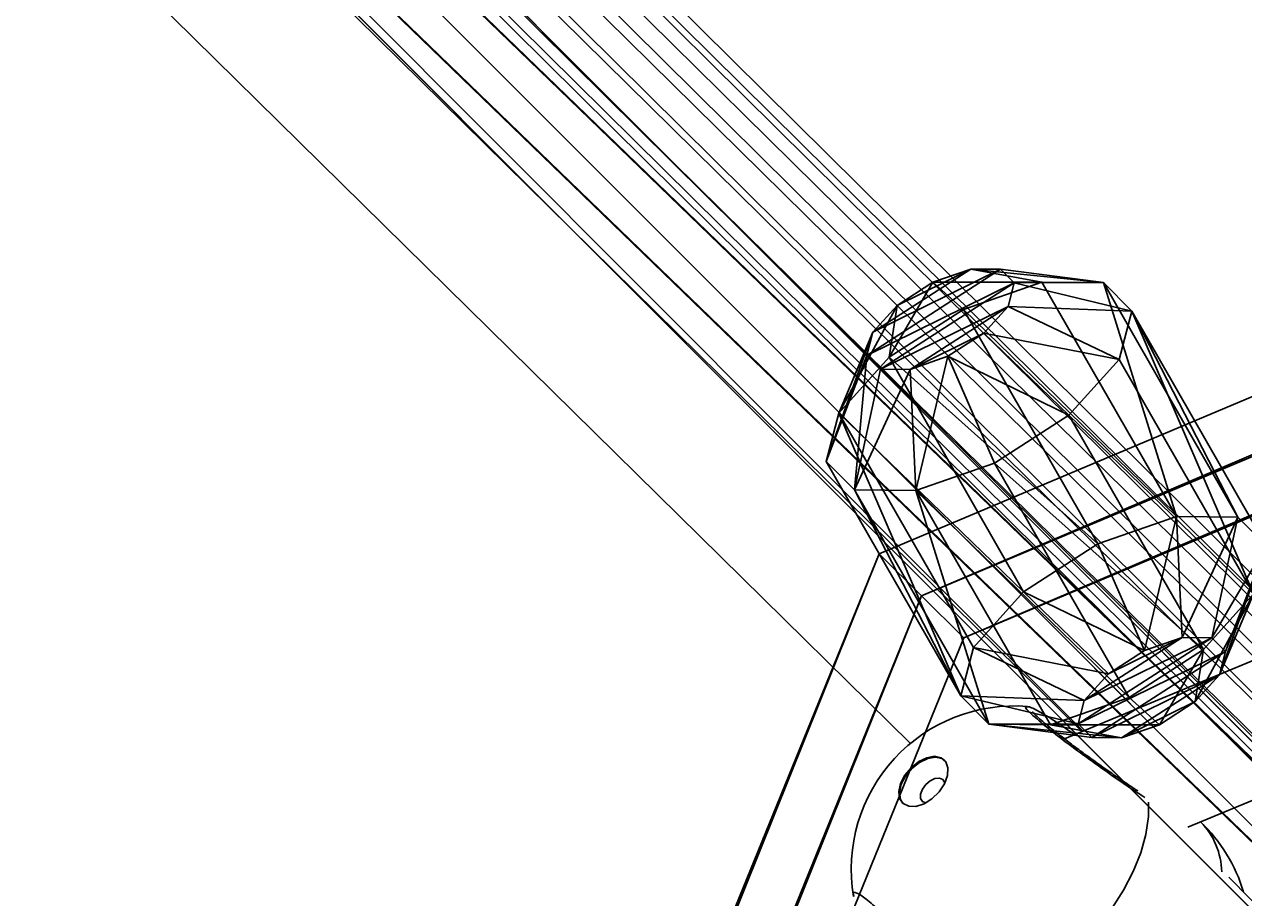
# Model space of a CAD drawing. Units: centimetres. Extents: x -509 to 491, y -493 to 507.
# Drawn here: x -157 to -143, y 145 to 155 of the extents above; entities that cross this region are included whole.
import ezdxf

# ---------------------------------------------------------------- set-up
doc = ezdxf.new("R2010")
doc.units = ezdxf.units.CM
doc.header["$LTSCALE"] = 2.54
doc.layers.get('0').update_dxf_attribs({"true_color": 0xff5454})
doc.layers.add('sketchup', color=7, linetype='Continuous', true_color=0x664400)
doc.layers.add('VP-EQ', color=7, linetype='Continuous', true_color=0x8a3492)

# ---------------------------------------------------------------- blocks, each defined once
blk = doc.blocks.new('Grupuj_290')
at = {"layer": 'sketchup', "color": 0}
mesh = blk.add_polyface(dxfattribs=at)
corners = [(1.008, 5.499, 2.129), (0.12, 4.487, 1.248), (0, 4.483, 2.277), (1.066, 5.501, 1.633)]
mesh.append_faces([[corners[k] for k in face] for face in [(0, 1, 2), (1, 0, 3)]], dxfattribs={"vtx0": -1, "color": 0})
mesh = blk.add_polyface(dxfattribs=at)
corners = [(0, 4.483, 2.277), (1.206, 5.501, 2.588), (1.008, 5.499, 2.129), (0.41, 4.487, 3.227)]
mesh.append_faces([[corners[k] for k in face] for face in [(0, 1, 2), (1, 0, 3)]], dxfattribs={"vtx0": -1, "color": 0})
mesh = blk.add_polyface(dxfattribs=at)
corners = [(0.12, 4.487, 1.248), (1.365, 5.507, 1.232), (0.738, 4.499, 0.418), (1.066, 5.501, 1.633)]
mesh.append_faces([[corners[k] for k in face] for face in [(0, 1, 2), (1, 0, 3)]], dxfattribs={"vtx0": -1, "color": 0})
mesh = blk.add_polyface(dxfattribs=at)
corners = [(0.41, 4.487, 3.227), (1.607, 5.507, 2.886), (1.206, 5.501, 2.588), (1.24, 4.499, 3.846)]
mesh.append_faces([[corners[k] for k in face] for face in [(0, 1, 2), (1, 0, 3)]], dxfattribs={"vtx0": -1, "color": 0})
mesh = blk.add_polyface(dxfattribs=at)
corners = [(0.738, 4.499, 0.418), (1.823, 5.515, 1.035), (1.689, 4.515, 0.008), (1.365, 5.507, 1.232)]
mesh.append_faces([[corners[k] for k in face] for face in [(0, 1, 2), (1, 0, 3)]], dxfattribs={"vtx0": -1, "color": 0})
mesh = blk.add_polyface(dxfattribs=at)
corners = [(1.365, 5.507, 1.232), (2.319, 5.522, 1.093), (1.823, 5.515, 1.035), (2.72, 5.528, 1.391), (1.066, 5.501, 1.633), (2.917, 5.53, 1.85), (1.008, 5.499, 2.129), (2.859, 5.528, 2.346), (1.206, 5.501, 2.588), (2.561, 5.522, 2.746), (1.607, 5.507, 2.886), (2.103, 5.515, 2.944)]
mesh.append_faces([[corners[k] for k in face] for face in [(0, 1, 2), (9, 10, 11)]], dxfattribs={"vtx0": -1, "color": 0})
mesh.append_faces([[corners[k] for k in face] for face in [(1, 0, 3), (3, 4, 5), (5, 6, 7), (7, 8, 9)]], dxfattribs={"vtx0": -1, "vtx1": -1, "color": 0})
mesh.append_faces([[corners[k] for k in face] for face in [(3, 0, 4), (5, 4, 6), (7, 6, 8), (9, 8, 10)]], dxfattribs={"vtx0": -1, "vtx2": -1, "color": 0})
mesh = blk.add_polyface(dxfattribs=at)
corners = [(1.24, 4.499, 3.846), (2.103, 5.515, 2.944), (1.607, 5.507, 2.886), (2.268, 4.515, 3.966)]
mesh.append_faces([[corners[k] for k in face] for face in [(0, 1, 2), (1, 0, 3)]], dxfattribs={"vtx0": -1, "color": 0})
mesh = blk.add_polyface(dxfattribs=at)
corners = [(1.823, 5.515, 1.035), (2.717, 4.531, 0.128), (1.689, 4.515, 0.008), (2.319, 5.522, 1.093)]
mesh.append_faces([[corners[k] for k in face] for face in [(0, 1, 2), (1, 0, 3)]], dxfattribs={"vtx0": -1, "color": 0})
mesh = blk.add_polyface(dxfattribs=at)
corners = [(2.103, 5.515, 2.944), (3.219, 4.531, 3.556), (2.561, 5.522, 2.746), (2.268, 4.515, 3.966)]
mesh.append_faces([[corners[k] for k in face] for face in [(0, 1, 2), (1, 0, 3)]], dxfattribs={"vtx0": -1, "color": 0})
mesh = blk.add_polyface(dxfattribs=at)
corners = [(2.319, 5.522, 1.093), (3.547, 4.542, 0.747), (2.717, 4.531, 0.128), (2.72, 5.528, 1.391)]
mesh.append_faces([[corners[k] for k in face] for face in [(0, 1, 2), (1, 0, 3)]], dxfattribs={"vtx0": -1, "color": 0})
mesh = blk.add_polyface(dxfattribs=at)
corners = [(2.561, 5.522, 2.746), (3.837, 4.542, 2.726), (2.859, 5.528, 2.346), (3.219, 4.531, 3.556)]
mesh.append_faces([[corners[k] for k in face] for face in [(0, 1, 2), (1, 0, 3)]], dxfattribs={"vtx0": -1, "color": 0})
mesh = blk.add_polyface(dxfattribs=at)
corners = [(2.72, 5.528, 1.391), (3.957, 4.547, 1.697), (3.547, 4.542, 0.747), (2.917, 5.53, 1.85)]
mesh.append_faces([[corners[k] for k in face] for face in [(0, 1, 2), (1, 0, 3)]], dxfattribs={"vtx0": -1, "color": 0})
mesh = blk.add_polyface(dxfattribs=at)
corners = [(2.917, 5.53, 1.85), (3.837, 4.542, 2.726), (3.957, 4.547, 1.697), (2.859, 5.528, 2.346)]
mesh.append_faces([[corners[k] for k in face] for face in [(0, 1, 2), (1, 0, 3)]], dxfattribs={"vtx0": -1, "color": 0})
mesh = blk.add_polyface(dxfattribs=at)
corners = [(3.547, 4.542, 0.747), (4.012, 1.047, 1.689), (3.602, 1.043, 0.739), (3.957, 4.547, 1.697)]
mesh.append_faces([[corners[k] for k in face] for face in [(0, 1, 2), (1, 0, 3)]], dxfattribs={"vtx0": -1, "color": 0})
mesh = blk.add_polyface(dxfattribs=at)
corners = [(4.012, 1.047, 1.689), (3.837, 4.542, 2.726), (3.892, 1.043, 2.717), (3.957, 4.547, 1.697)]
mesh.append_faces([[corners[k] for k in face] for face in [(0, 1, 2), (1, 0, 3)]], dxfattribs={"vtx0": -1, "color": 0})
mesh = blk.add_polyface(dxfattribs=at)
corners = [(0, 4.483, 2.277), (0.175, 0.988, 1.24), (0.055, 0.983, 2.269), (0.12, 4.487, 1.248)]
mesh.append_faces([[corners[k] for k in face] for face in [(0, 1, 2), (1, 0, 3)]], dxfattribs={"vtx0": -1, "color": 0})
mesh = blk.add_polyface(dxfattribs=at)
corners = [(0.465, 0.988, 3.219), (0, 4.483, 2.277), (0.055, 0.983, 2.269), (0.41, 4.487, 3.227)]
mesh.append_faces([[corners[k] for k in face] for face in [(0, 1, 2), (1, 0, 3)]], dxfattribs={"vtx0": -1, "color": 0})
mesh = blk.add_polyface(dxfattribs=at)
corners = [(0.12, 4.487, 1.248), (0.794, 0.999, 0.41), (0.175, 0.988, 1.24), (0.738, 4.499, 0.418)]
mesh.append_faces([[corners[k] for k in face] for face in [(0, 1, 2), (1, 0, 3)]], dxfattribs={"vtx0": -1, "color": 0})
mesh = blk.add_polyface(dxfattribs=at)
corners = [(0.465, 0.988, 3.219), (1.24, 4.499, 3.846), (0.41, 4.487, 3.227), (1.295, 0.999, 3.838)]
mesh.append_faces([[corners[k] for k in face] for face in [(0, 1, 2), (1, 0, 3)]], dxfattribs={"vtx0": -1, "color": 0})
mesh = blk.add_polyface(dxfattribs=at)
corners = [(1.689, 4.515, 0.008), (0.794, 0.999, 0.41), (0.738, 4.499, 0.418), (1.744, 1.015)]
mesh.append_faces([[corners[k] for k in face] for face in [(0, 1, 2), (1, 0, 3)]], dxfattribs={"vtx0": -1, "color": 0})
mesh = blk.add_polyface(dxfattribs=at)
corners = [(1.295, 0.999, 3.838), (2.268, 4.515, 3.966), (1.24, 4.499, 3.846), (2.323, 1.015, 3.958)]
mesh.append_faces([[corners[k] for k in face] for face in [(0, 1, 2), (1, 0, 3)]], dxfattribs={"vtx0": -1, "color": 0})
mesh = blk.add_polyface(dxfattribs=at)
corners = [(2.717, 4.531, 0.128), (1.744, 1.015), (1.689, 4.515, 0.008), (2.772, 1.031, 0.12)]
mesh.append_faces([[corners[k] for k in face] for face in [(0, 1, 2), (1, 0, 3)]], dxfattribs={"vtx0": -1, "color": 0})
mesh = blk.add_polyface(dxfattribs=at)
corners = [(2.323, 1.015, 3.958), (3.219, 4.531, 3.556), (2.268, 4.515, 3.966), (3.274, 1.031, 3.548)]
mesh.append_faces([[corners[k] for k in face] for face in [(0, 1, 2), (1, 0, 3)]], dxfattribs={"vtx0": -1, "color": 0})
mesh = blk.add_polyface(dxfattribs=at)
corners = [(3.547, 4.542, 0.747), (2.772, 1.031, 0.12), (2.717, 4.531, 0.128), (3.602, 1.043, 0.739)]
mesh.append_faces([[corners[k] for k in face] for face in [(0, 1, 2), (1, 0, 3)]], dxfattribs={"vtx0": -1, "color": 0})
mesh = blk.add_polyface(dxfattribs=at)
corners = [(3.892, 1.043, 2.717), (3.219, 4.531, 3.556), (3.274, 1.031, 3.548), (3.837, 4.542, 2.726)]
mesh.append_faces([[corners[k] for k in face] for face in [(0, 1, 2), (1, 0, 3)]], dxfattribs={"vtx0": -1, "color": 0})
mesh = blk.add_polyface(dxfattribs=at)
corners = [(1.451, 0.008, 1.22), (0.175, 0.988, 1.24), (0.794, 0.999, 0.41), (1.153, 0.002, 1.62)]
mesh.append_faces([[corners[k] for k in face] for face in [(0, 1, 2), (1, 0, 3)]], dxfattribs={"vtx0": -1, "color": 0})
mesh = blk.add_polyface(dxfattribs=at)
corners = [(1.693, 0.008, 2.873), (0.465, 0.988, 3.219), (1.293, 0.002, 2.575), (1.295, 0.999, 3.838)]
mesh.append_faces([[corners[k] for k in face] for face in [(0, 1, 2), (1, 0, 3)]], dxfattribs={"vtx0": -1, "color": 0})
mesh = blk.add_polyface(dxfattribs=at)
corners = [(1.91, 0.015, 1.022), (0.794, 0.999, 0.41), (1.744, 1.015), (1.451, 0.008, 1.22)]
mesh.append_faces([[corners[k] for k in face] for face in [(0, 1, 2), (1, 0, 3)]], dxfattribs={"vtx0": -1, "color": 0})
mesh = blk.add_polyface(dxfattribs=at)
corners = [(2.189, 0.015, 2.931), (1.295, 0.999, 3.838), (1.693, 0.008, 2.873), (2.323, 1.015, 3.958)]
mesh.append_faces([[corners[k] for k in face] for face in [(0, 1, 2), (1, 0, 3)]], dxfattribs={"vtx0": -1, "color": 0})
mesh = blk.add_polyface(dxfattribs=at)
corners = [(2.772, 1.031, 0.12), (1.91, 0.015, 1.022), (1.744, 1.015), (2.406, 0.023, 1.08)]
mesh.append_faces([[corners[k] for k in face] for face in [(0, 1, 2), (1, 0, 3)]], dxfattribs={"vtx0": -1, "color": 0})
mesh = blk.add_polyface(dxfattribs=at)
corners = [(3.274, 1.031, 3.548), (2.189, 0.015, 2.931), (2.648, 0.023, 2.733), (2.323, 1.015, 3.958)]
mesh.append_faces([[corners[k] for k in face] for face in [(0, 1, 2), (1, 0, 3)]], dxfattribs={"vtx0": -1, "color": 0})
mesh = blk.add_polyface(dxfattribs=at)
corners = [(3.602, 1.043, 0.739), (2.406, 0.023, 1.08), (2.772, 1.031, 0.12), (2.806, 0.029, 1.378)]
mesh.append_faces([[corners[k] for k in face] for face in [(0, 1, 2), (1, 0, 3)]], dxfattribs={"vtx0": -1, "color": 0})
mesh = blk.add_polyface(dxfattribs=at)
corners = [(3.892, 1.043, 2.717), (2.648, 0.023, 2.733), (2.946, 0.029, 2.333), (3.274, 1.031, 3.548)]
mesh.append_faces([[corners[k] for k in face] for face in [(0, 1, 2), (1, 0, 3)]], dxfattribs={"vtx0": -1, "color": 0})
mesh = blk.add_polyface(dxfattribs=at)
corners = [(4.012, 1.047, 1.689), (2.806, 0.029, 1.378), (3.602, 1.043, 0.739), (3.004, 0.031, 1.837)]
mesh.append_faces([[corners[k] for k in face] for face in [(0, 1, 2), (1, 0, 3)]], dxfattribs={"vtx0": -1, "color": 0})
mesh = blk.add_polyface(dxfattribs=at)
corners = [(3.004, 0.031, 1.837), (3.892, 1.043, 2.717), (2.946, 0.029, 2.333), (4.012, 1.047, 1.689)]
mesh.append_faces([[corners[k] for k in face] for face in [(0, 1, 2), (1, 0, 3)]], dxfattribs={"vtx0": -1, "color": 0})
mesh = blk.add_polyface(dxfattribs=at)
corners = [(1.293, 0.002, 2.575), (0.055, 0.983, 2.269), (1.095, 0, 2.116), (0.465, 0.988, 3.219)]
mesh.append_faces([[corners[k] for k in face] for face in [(0, 1, 2), (1, 0, 3)]], dxfattribs={"vtx0": -1, "color": 0})
mesh = blk.add_polyface(dxfattribs=at)
corners = [(1.153, 0.002, 1.62), (0.055, 0.983, 2.269), (0.175, 0.988, 1.24), (1.095, 0, 2.116)]
mesh.append_faces([[corners[k] for k in face] for face in [(0, 1, 2), (1, 0, 3)]], dxfattribs={"vtx0": -1, "color": 0})
mesh = blk.add_polyface(dxfattribs=at)
corners = [(2.406, 0.023, 1.08), (1.451, 0.008, 1.22), (1.91, 0.015, 1.022), (2.806, 0.029, 1.378), (1.153, 0.002, 1.62), (3.004, 0.031, 1.837), (1.095, 0, 2.116), (2.946, 0.029, 2.333), (1.293, 0.002, 2.575), (2.648, 0.023, 2.733), (1.693, 0.008, 2.873), (2.189, 0.015, 2.931)]
mesh.append_faces([[corners[k] for k in face] for face in [(0, 1, 2), (10, 9, 11)]], dxfattribs={"vtx0": -1, "color": 0})
mesh.append_faces([[corners[k] for k in face] for face in [(1, 3, 4), (4, 5, 6), (6, 7, 8), (8, 9, 10)]], dxfattribs={"vtx0": -1, "vtx1": -1, "color": 0})
mesh.append_faces([[corners[k] for k in face] for face in [(1, 0, 3), (4, 3, 5), (6, 5, 7), (8, 7, 9)]], dxfattribs={"vtx0": -1, "vtx2": -1, "color": 0})
blk = doc.blocks.new('Komponent_97')
at = {"color": 18, "true_color": 0x030303}
blk.add_blockref('Grupuj_290', (0, 0), dxfattribs=at)
blk = doc.blocks.new('3DGeom_180_Defintion')
at = {"color": 0, "extrusion": (-1, -1.11022e-16, 1.21218e-14), "xscale": 479.2452886780205, "yscale": 479.2452886780205, "zscale": 479.2452886780202, "rotation": 180}
blk.add_blockref('Komponent_97', (908.4, 2567.1, -989.5), dxfattribs=at)
blk = doc.blocks.new('3DGeom_39_Defintion')
at = {"color": 0, "extrusion": (5.82867e-16, -0.014065, 0.999901)}
ref = blk.add_blockref('3DGeom_180_Defintion', (-79.3, -58.5, -36.5), dxfattribs=at)
ref.add_attrib('Skp_ComponentInstanceName', '3DGeom~180', (0, 0), dxfattribs={"height": 0.2})
blk = doc.blocks.new('Grupuj_17')
at = {"color": 0}
mesh = blk.add_polyface(dxfattribs=at)
corners = [(-1.319, 547.179, -1.955), (220.62, 328.503, 405.53), (-0.682, 547.634, -2.057), (219.962, 328.068, 405.595)]
mesh.append_faces([[corners[k] for k in face] for face in [(0, 1, 2), (1, 0, 3)]], dxfattribs={"vtx0": -1, "color": 0})
mesh = blk.add_polyface(dxfattribs=at)
corners = [(-0.682, 547.634, -2.057), (221.063, 328.351, 405.069), (-0.192, 547.435, -2.43), (220.62, 328.503, 405.53)]
mesh.append_faces([[corners[k] for k in face] for face in [(0, 1, 2), (1, 0, 3)]], dxfattribs={"vtx0": -1, "color": 0})
mesh = blk.add_polyface(dxfattribs=at)
corners = [(-0.339, 546.781, -2.702), (221.063, 328.351, 405.069), (220.847, 327.764, 404.672), (-0.192, 547.435, -2.43)]
mesh.append_faces([[corners[k] for k in face] for face in [(0, 1, 2), (1, 0, 3)]], dxfattribs={"vtx0": -1, "color": 0})
mesh = blk.add_polyface(dxfattribs=at)
corners = [(219.962, 328.068, 405.595), (-1.467, 546.525, -2.227), (219.747, 327.481, 405.198), (-1.319, 547.179, -1.955)]
mesh.append_faces([[corners[k] for k in face] for face in [(0, 1, 2), (1, 0, 3)]], dxfattribs={"vtx0": -1, "color": 0})
mesh = blk.add_polyface(dxfattribs=at)
corners = [(220.847, 327.764, 404.672), (-0.977, 546.326, -2.6), (-0.339, 546.781, -2.702), (220.189, 327.329, 404.737)]
mesh.append_faces([[corners[k] for k in face] for face in [(0, 1, 2), (1, 0, 3)]], dxfattribs={"vtx0": -1, "color": 0})
mesh = blk.add_polyface(dxfattribs=at)
corners = [(220.189, 327.329, 404.737), (-1.467, 546.525, -2.227), (-0.977, 546.326, -2.6), (219.747, 327.481, 405.198)]
mesh.append_faces([[corners[k] for k in face] for face in [(0, 1, 2), (1, 0, 3)]], dxfattribs={"vtx0": -1, "color": 0})
blk = doc.blocks.new('Komponent_3')
at = {"color": 0}
blk.add_blockref('Grupuj_17', (0, 0), dxfattribs=at)
at = {"color": 0, "extrusion": (-0.449623, 0.779886, 0.43545), "xscale": 0.00208661414858863, "yscale": 0.00208661414858863, "zscale": -0.002086614148588632, "rotation": 270}
blk.add_blockref('3DGeom_39_Defintion', (-304.054, -17.029, 391.547), dxfattribs=at)
blk = doc.blocks.new('Grupuj_23')
at = {"color": 0}
mesh = blk.add_polyface(dxfattribs=at)
corners = [(47.345, 270.504), (1.203, 159.22), (0.401, 159.225), (47.908, 269.933), (159.225, 315.997), (159.22, 315.194), (269.933, 268.489), (270.504, 269.053), (315.194, 157.178), (315.997, 157.173), (45.893, 47.345), (46.464, 47.908), (157.173, 0.401), (157.178, 1.203), (269.053, 45.893), (268.489, 46.464)]
mesh.append_faces([[corners[k] for k in face] for face in [(0, 1, 2), (1, 0, 3), (3, 4, 5), (5, 4, 6), (6, 7, 8), (10, 11, 12), (12, 13, 14), (14, 8, 9)]], dxfattribs={"vtx0": -1, "vtx1": -1, "color": 0})
mesh.append_faces([[corners[k] for k in face] for face in [(3, 0, 4), (6, 4, 7), (8, 7, 9), (1, 10, 2), (10, 1, 11), (12, 11, 13), (14, 13, 15), (14, 15, 8)]], dxfattribs={"vtx0": -1, "vtx2": -1, "color": 0})
mesh = blk.add_polyface(dxfattribs=at)
corners = [(45.893, 47.345, 1.386), (1.203, 159.22, 1.386), (0.401, 159.225, 1.386), (46.464, 47.908, 1.386), (157.173, 0.401, 1.386), (157.178, 1.203, 1.386), (269.053, 45.893, 1.386), (268.489, 46.464, 1.386), (315.194, 157.178, 1.386), (315.997, 157.173, 1.386), (47.345, 270.504, 1.386), (47.908, 269.933, 1.386), (159.225, 315.997, 1.386), (159.22, 315.194, 1.386), (269.933, 268.489, 1.386), (270.504, 269.053, 1.386)]
mesh.append_faces([[corners[k] for k in face] for face in [(0, 1, 2), (1, 0, 3), (3, 4, 5), (5, 6, 7), (7, 6, 8), (10, 11, 12), (12, 14, 15), (15, 8, 9)]], dxfattribs={"vtx0": -1, "vtx1": -1, "color": 0})
mesh.append_faces([[corners[k] for k in face] for face in [(3, 0, 4), (5, 4, 6), (8, 6, 9), (1, 10, 2), (10, 1, 11), (12, 11, 13), (12, 13, 14), (15, 14, 8)]], dxfattribs={"vtx0": -1, "vtx2": -1, "color": 0})
blk = doc.blocks.new('Grupuj_10')
at = {"color": 0}
mesh = blk.add_polyface(dxfattribs=at)
corners = [(58.405, 341.242, 1.6), (199.46, 401.382, 1.2), (57.911, 341.731, 1.2), (199.465, 400.687, 1.6)]
mesh.append_faces([[corners[k] for k in face] for face in [(0, 1, 2), (1, 0, 3)]], dxfattribs={"vtx0": -1, "color": 0})
mesh = blk.add_polyface(dxfattribs=at)
corners = [(199.46, 401.382, 0.4), (58.405, 341.242), (57.911, 341.731, 0.4), (199.465, 400.687)]
mesh.append_faces([[corners[k] for k in face] for face in [(0, 1, 2), (1, 0, 3)]], dxfattribs={"vtx0": -1, "color": 0})
mesh = blk.add_polyface(dxfattribs=at)
corners = [(57.911, 341.731, 1.2), (199.46, 401.382, 0.4), (57.911, 341.731, 0.4), (199.46, 401.382, 1.2)]
mesh.append_faces([[corners[k] for k in face] for face in [(0, 1, 2), (1, 0, 3)]], dxfattribs={"vtx0": -1, "color": 0})
mesh = blk.add_polyface(dxfattribs=at)
corners = [(199.465, 400.687), (58.899, 340.754, 0.4), (58.405, 341.242), (199.469, 399.992, 0.4)]
mesh.append_faces([[corners[k] for k in face] for face in [(0, 1, 2), (1, 0, 3)]], dxfattribs={"vtx0": -1, "color": 0})
mesh = blk.add_polyface(dxfattribs=at)
corners = [(58.899, 340.754, 1.2), (199.465, 400.687, 1.6), (58.405, 341.242, 1.6), (199.469, 399.992, 1.2)]
mesh.append_faces([[corners[k] for k in face] for face in [(0, 1, 2), (1, 0, 3)]], dxfattribs={"vtx0": -1, "color": 0})
mesh = blk.add_polyface(dxfattribs=at)
corners = [(199.469, 399.992, 1.2), (58.899, 340.754, 0.4), (199.469, 399.992, 0.4), (58.899, 340.754, 1.2)]
mesh.append_faces([[corners[k] for k in face] for face in [(0, 1, 2), (1, 0, 3)]], dxfattribs={"vtx0": -1, "color": 0})
mesh = blk.add_polyface(dxfattribs=at)
corners = [(0.695, 199.465, 1.6), (57.911, 341.731, 1.2), (0, 199.46, 1.2), (58.405, 341.242, 1.6)]
mesh.append_faces([[corners[k] for k in face] for face in [(0, 1, 2), (1, 0, 3)]], dxfattribs={"vtx0": -1, "color": 0})
mesh = blk.add_polyface(dxfattribs=at)
corners = [(57.911, 341.731, 1.2), (0, 199.46, 0.4), (0, 199.46, 1.2), (57.911, 341.731, 0.4)]
mesh.append_faces([[corners[k] for k in face] for face in [(0, 1, 2), (1, 0, 3)]], dxfattribs={"vtx0": -1, "color": 0})
mesh = blk.add_polyface(dxfattribs=at)
corners = [(57.911, 341.731, 0.4), (0.695, 199.465), (0, 199.46, 0.4), (58.405, 341.242)]
mesh.append_faces([[corners[k] for k in face] for face in [(0, 1, 2), (1, 0, 3)]], dxfattribs={"vtx0": -1, "color": 0})
mesh = blk.add_polyface(dxfattribs=at)
corners = [(58.405, 341.242), (1.389, 199.469, 0.4), (0.695, 199.465), (58.899, 340.754, 0.4)]
mesh.append_faces([[corners[k] for k in face] for face in [(0, 1, 2), (1, 0, 3)]], dxfattribs={"vtx0": -1, "color": 0})
mesh = blk.add_polyface(dxfattribs=at)
corners = [(1.389, 199.469, 1.2), (58.405, 341.242, 1.6), (0.695, 199.465, 1.6), (58.899, 340.754, 1.2)]
mesh.append_faces([[corners[k] for k in face] for face in [(0, 1, 2), (1, 0, 3)]], dxfattribs={"vtx0": -1, "color": 0})
mesh = blk.add_polyface(dxfattribs=at)
corners = [(58.899, 340.754, 0.4), (1.389, 199.469, 1.2), (1.389, 199.469, 0.4), (58.899, 340.754, 1.2)]
mesh.append_faces([[corners[k] for k in face] for face in [(0, 1, 2), (1, 0, 3)]], dxfattribs={"vtx0": -1, "color": 0})
blk = doc.blocks.new('Grupuj_27')
at = {"color": 0}
mesh = blk.add_polyface(dxfattribs=at)
corners = [(83.979, 487.313), (1.2, 285.665), (0.4, 285.665), (84.545, 486.747), (285.665, 570.8), (285.665, 570), (486.747, 486.655), (487.313, 487.221), (570, 285.535), (570.8, 285.535), (83.887, 83.979), (84.453, 84.545), (285.535, 0.4), (285.535, 1.2), (487.221, 83.887), (486.655, 84.453)]
mesh.append_faces([[corners[k] for k in face] for face in [(0, 1, 2), (1, 0, 3), (3, 4, 5), (5, 4, 6), (6, 7, 8), (10, 11, 12), (12, 13, 14), (14, 8, 9)]], dxfattribs={"vtx0": -1, "vtx1": -1, "color": 0})
mesh.append_faces([[corners[k] for k in face] for face in [(3, 0, 4), (6, 4, 7), (8, 7, 9), (1, 10, 2), (10, 1, 11), (12, 11, 13), (14, 13, 15), (14, 15, 8)]], dxfattribs={"vtx0": -1, "vtx2": -1, "color": 0})
mesh = blk.add_polyface(dxfattribs=at)
corners = [(83.887, 83.979, 1.386), (1.2, 285.665, 1.386), (0.4, 285.665, 1.386), (84.453, 84.545, 1.386), (285.535, 0.4, 1.386), (285.535, 1.2, 1.386), (487.221, 83.887, 1.386), (486.655, 84.453, 1.386), (570, 285.535, 1.386), (570.8, 285.535, 1.386), (83.979, 487.313, 1.386), (84.545, 486.747, 1.386), (285.665, 570.8, 1.386), (285.665, 570, 1.386), (486.747, 486.655, 1.386), (487.313, 487.221, 1.386)]
mesh.append_faces([[corners[k] for k in face] for face in [(0, 1, 2), (1, 0, 3), (3, 4, 5), (5, 6, 7), (7, 6, 8), (10, 11, 12), (12, 14, 15), (15, 8, 9)]], dxfattribs={"vtx0": -1, "vtx1": -1, "color": 0})
mesh.append_faces([[corners[k] for k in face] for face in [(3, 0, 4), (5, 4, 6), (8, 6, 9), (1, 10, 2), (10, 1, 11), (12, 11, 13), (12, 13, 14), (15, 14, 8)]], dxfattribs={"vtx0": -1, "vtx2": -1, "color": 0})
blk = doc.blocks.new('Grupuj_41')
at = {"color": 0, "extrusion": (0, -0.005236, 0.999986)}
blk.add_blockref('Grupuj_27', (298.345, 59.388, 77.884), dxfattribs=at)
at = {"color": 0}
for name, p in [('Komponent_3', (358.21, 24.664, 37.925)), ('Grupuj_10', (383.203, 144.027, 190.778)), ('Grupuj_23', (425.256, 186.97, 246.494))]:
    blk.add_blockref(name, p, dxfattribs=at)
blk = doc.blocks.new('Grupuj_52')
at = {"color": 0}
mesh = blk.add_polyface(dxfattribs=at)
corners = [(0, -2.603, 48.915), (0, 37.822, 30.373), (0, -2.923, 48.185), (0, 38.12, 31.112), (0, 75.14, 16.564), (0, 75.377, 17.326), (0, 107.629, 8.311), (0, 107.785, 9.094), (0, 144.045, 3.076), (0, 144.138, 3.867), (0, 173.668, 0.397), (0, 173.739, 1.19)]
mesh.append_faces([[corners[k] for k in face] for face in [(0, 1, 2), (10, 9, 11)]], dxfattribs={"vtx0": -1, "color": 0})
mesh.append_faces([[corners[k] for k in face] for face in [(1, 3, 4), (4, 5, 6), (6, 7, 8), (8, 9, 10)]], dxfattribs={"vtx0": -1, "vtx1": -1, "color": 0})
mesh.append_faces([[corners[k] for k in face] for face in [(1, 0, 3), (4, 3, 5), (6, 5, 7), (8, 7, 9)]], dxfattribs={"vtx0": -1, "vtx2": -1, "color": 0})
mesh = blk.add_polyface(dxfattribs=at)
corners = [(1.386, 37.822, 30.373), (1.386, -2.603, 48.915), (1.386, -2.923, 48.185), (1.386, 38.12, 31.112), (1.386, 75.14, 16.564), (1.386, 75.377, 17.326), (1.386, 107.629, 8.311), (1.386, 107.785, 9.094), (1.386, 144.045, 3.076), (1.386, 144.138, 3.867), (1.386, 173.668, 0.397), (1.386, 173.739, 1.19)]
mesh.append_faces([[corners[k] for k in face] for face in [(0, 1, 2), (9, 10, 11)]], dxfattribs={"vtx0": -1, "color": 0})
mesh.append_faces([[corners[k] for k in face] for face in [(1, 0, 3), (3, 4, 5), (5, 6, 7), (7, 8, 9)]], dxfattribs={"vtx0": -1, "vtx1": -1, "color": 0})
mesh.append_faces([[corners[k] for k in face] for face in [(3, 0, 4), (5, 4, 6), (7, 6, 8), (9, 8, 10)]], dxfattribs={"vtx0": -1, "vtx2": -1, "color": 0})
mesh = blk.add_polyface(dxfattribs=at)
corners = [(0.693, -2.444, 49.28), (0, 38.12, 31.112), (0, -2.603, 48.915), (0.693, 38.269, 31.481)]
mesh.append_faces([[corners[k] for k in face] for face in [(0, 1, 2), (1, 0, 3)]], dxfattribs={"vtx0": -1, "color": 0})
mesh = blk.add_polyface(dxfattribs=at)
corners = [(1.386, -2.603, 48.915), (0.693, 38.269, 31.481), (0.693, -2.444, 49.28), (1.386, 38.12, 31.112)]
mesh.append_faces([[corners[k] for k in face] for face in [(0, 1, 2), (1, 0, 3)]], dxfattribs={"vtx0": -1, "color": 0})
mesh = blk.add_polyface(dxfattribs=at)
corners = [(0, 37.822, 30.373), (0.693, -3.082, 47.82), (0, -2.923, 48.185), (0.693, 37.673, 30.003)]
mesh.append_faces([[corners[k] for k in face] for face in [(0, 1, 2), (1, 0, 3)]], dxfattribs={"vtx0": -1, "color": 0})
mesh = blk.add_polyface(dxfattribs=at)
corners = [(0.693, 37.673, 30.003), (1.386, -2.923, 48.185), (0.693, -3.082, 47.82), (1.386, 37.822, 30.373)]
mesh.append_faces([[corners[k] for k in face] for face in [(0, 1, 2), (1, 0, 3)]], dxfattribs={"vtx0": -1, "color": 0})
blk = doc.blocks.new('Komponent_12')
at = {"color": 0}
blk.add_blockref('Grupuj_52', (0, 0), dxfattribs=at)
blk = doc.blocks.new('Grupuj_49')
at = {"color": 0}
mesh = blk.add_polyface(dxfattribs=at)
corners = [(0.404, 269.34, 1.386), (111.637, 381.134, 0.693), (0.004, 269.506, 0.693), (111.803, 380.734, 1.386)]
mesh.append_faces([[corners[k] for k in face] for face in [(0, 1, 2), (1, 0, 3)]], dxfattribs={"vtx0": -1, "color": 0})
mesh = blk.add_polyface(dxfattribs=at)
corners = [(0.004, 269.506, 0.693), (111.803, 380.734), (0.404, 269.34), (111.637, 381.134, 0.693)]
mesh.append_faces([[corners[k] for k in face] for face in [(0, 1, 2), (1, 0, 3)]], dxfattribs={"vtx0": -1, "color": 0})
mesh = blk.add_polyface(dxfattribs=at)
corners = [(0.4, 111.803, 1.386), (1.2, 112.134, 1.386), (0.404, 269.34, 1.386), (111.793, 0.404, 1.386), (112.125, 1.204, 1.386), (269.331, 0.4, 1.386), (269, 1.2, 1.386), (379.93, 112.125, 1.386), (380.73, 111.793, 1.386), (379.934, 269, 1.386), (1.204, 269.009, 1.386), (111.803, 380.734, 1.386), (112.134, 379.934, 1.386), (269.34, 380.73, 1.386), (269.009, 379.93, 1.386), (380.734, 269.331, 1.386)]
mesh.append_faces([[corners[k] for k in face] for face in [(0, 1, 2), (1, 3, 4), (4, 5, 6), (6, 5, 7), (7, 8, 9), (2, 10, 11), (10, 2, 1), (11, 12, 13), (13, 9, 15), (15, 9, 8)]], dxfattribs={"vtx0": -1, "vtx1": -1, "color": 0})
mesh.append_faces([[corners[k] for k in face] for face in [(1, 0, 3), (4, 3, 5), (7, 5, 8), (11, 10, 12), (13, 12, 14), (13, 14, 9)]], dxfattribs={"vtx0": -1, "vtx2": -1, "color": 0})
mesh = blk.add_polyface(dxfattribs=at)
corners = [(0.404, 269.34), (1.204, 269.009), (1.2, 112.134), (111.803, 380.734), (112.134, 379.934), (269.34, 380.73), (269.009, 379.93), (379.934, 269), (380.734, 269.331), (380.73, 111.793), (0.4, 111.803), (111.793, 0.404), (112.125, 1.204), (269.331, 0.4), (269, 1.2), (379.93, 112.125)]
mesh.append_faces([[corners[k] for k in face] for face in [(1, 3, 4), (4, 5, 6), (6, 5, 7), (10, 2, 11), (11, 12, 13), (13, 15, 9)]], dxfattribs={"vtx0": -1, "vtx1": -1, "color": 0})
mesh.append_faces([[corners[k] for k in face] for face in [(0, 1, 2), (1, 0, 3), (4, 3, 5), (7, 5, 8), (7, 8, 9), (2, 10, 0), (11, 2, 12), (13, 12, 14), (13, 14, 15), (9, 15, 7)]], dxfattribs={"vtx0": -1, "vtx2": -1, "color": 0})
mesh = blk.add_polyface(dxfattribs=at)
corners = [(112.134, 379.934, 1.386), (1.604, 268.843, 0.693), (112.3, 379.534, 0.693), (1.204, 269.009, 1.386)]
mesh.append_faces([[corners[k] for k in face] for face in [(0, 1, 2), (1, 0, 3)]], dxfattribs={"vtx0": -1, "color": 0})
mesh = blk.add_polyface(dxfattribs=at)
corners = [(112.3, 379.534, 0.693), (1.204, 269.009), (112.134, 379.934), (1.604, 268.843, 0.693)]
mesh.append_faces([[corners[k] for k in face] for face in [(0, 1, 2), (1, 0, 3)]], dxfattribs={"vtx0": -1, "color": 0})
blk = doc.blocks.new('Grupuj_48')
at = {"color": 0}
mesh = blk.add_polyface(dxfattribs=at)
corners = [(0, 214.75, 0.693), (88.935, 303.747), (0.401, 214.586), (88.768, 304.147, 0.693)]
mesh.append_faces([[corners[k] for k in face] for face in [(0, 1, 2), (1, 0, 3)]], dxfattribs={"vtx0": -1, "color": 0})
mesh = blk.add_polyface(dxfattribs=at)
corners = [(88.935, 303.747, 1.386), (0, 214.75, 0.693), (0.401, 214.586, 1.386), (88.768, 304.147, 0.693)]
mesh.append_faces([[corners[k] for k in face] for face in [(0, 1, 2), (1, 0, 3)]], dxfattribs={"vtx0": -1, "color": 0})
mesh = blk.add_polyface(dxfattribs=at)
corners = [(0.844, 88.935, 1.386), (1.643, 89.269, 1.386), (1.202, 214.257, 1.386), (90.006, 0.401, 1.386), (90.334, 1.202, 1.386), (215.656, 0.844, 1.386), (215.322, 1.643, 1.386), (303.39, 90.334, 1.386), (304.191, 90.006, 1.386), (303.747, 215.656, 1.386), (0.401, 214.586, 1.386), (88.935, 303.747, 1.386), (89.269, 302.949, 1.386), (214.586, 304.191, 1.386), (214.257, 303.39, 1.386), (302.949, 215.322, 1.386)]
mesh.append_faces([[corners[k] for k in face] for face in [(1, 3, 4), (4, 5, 6), (6, 5, 7), (10, 2, 11), (11, 12, 13), (13, 15, 9)]], dxfattribs={"vtx0": -1, "vtx1": -1, "color": 0})
mesh.append_faces([[corners[k] for k in face] for face in [(0, 1, 2), (1, 0, 3), (4, 3, 5), (7, 5, 8), (7, 8, 9), (2, 10, 0), (11, 2, 12), (13, 12, 14), (13, 14, 15), (9, 15, 7)]], dxfattribs={"vtx0": -1, "vtx2": -1, "color": 0})
mesh = blk.add_polyface(dxfattribs=at)
corners = [(0.401, 214.586), (1.202, 214.257), (0.844, 88.935), (88.935, 303.747), (89.269, 302.949), (214.586, 304.191), (214.257, 303.39), (302.949, 215.322), (303.747, 215.656), (303.39, 90.334), (1.643, 89.269), (90.006, 0.401), (90.334, 1.202), (215.656, 0.844), (215.322, 1.643), (304.191, 90.006)]
mesh.append_faces([[corners[k] for k in face] for face in [(0, 1, 2), (1, 3, 4), (4, 5, 6), (6, 5, 7), (7, 8, 9), (2, 10, 11), (10, 2, 1), (11, 12, 13), (13, 9, 15), (15, 9, 8)]], dxfattribs={"vtx0": -1, "vtx1": -1, "color": 0})
mesh.append_faces([[corners[k] for k in face] for face in [(1, 0, 3), (4, 3, 5), (7, 5, 8), (11, 10, 12), (13, 12, 14), (13, 14, 9)]], dxfattribs={"vtx0": -1, "vtx2": -1, "color": 0})
mesh = blk.add_polyface(dxfattribs=at)
corners = [(1.202, 214.257), (89.437, 302.549, 0.693), (1.602, 214.093, 0.693), (89.269, 302.949)]
mesh.append_faces([[corners[k] for k in face] for face in [(0, 1, 2), (1, 0, 3)]], dxfattribs={"vtx0": -1, "color": 0})
mesh = blk.add_polyface(dxfattribs=at)
corners = [(89.437, 302.549, 0.693), (1.202, 214.257, 1.386), (1.602, 214.093, 0.693), (89.269, 302.949, 1.386)]
mesh.append_faces([[corners[k] for k in face] for face in [(0, 1, 2), (1, 0, 3)]], dxfattribs={"vtx0": -1, "color": 0})
blk = doc.blocks.new('Grupuj_7')
at = {"color": 0}
for name, p in [('Grupuj_49', (46.013, 46.206, 35.791)), ('Grupuj_48', (84.284, 84.477, 21.664))]:
    blk.add_blockref(name, p, dxfattribs=at)
at = {"color": 0, "rotation": 225}
blk.add_blockref('Komponent_12', (77.29, 396.542, 5.741), dxfattribs=at)
blk = doc.blocks.new('Grupuj_53')
at = {"color": 18, "true_color": 0x050505}
blk.add_blockref('Grupuj_41', (-239.125, 0, 2.534), dxfattribs=at)
at = {"color": 242, "true_color": 0xd71922}
blk.add_blockref('Grupuj_7', (108.258, 107.816, 96.187), dxfattribs=at)
blk = doc.blocks.new('0419-1')
at = {"color": 7, "linetype": 'Continuous', "lineweight": 25}
for p, q in [((-2186.266, -369.262), (-2253.191, -397.157)), ((-2251.757, -398.185), (-2185.889, -370.73)), ((-2252.985, -397.072), (-2269.057, -381.255)), ((-2270.628, -381.814), (-2254.985, -397.208)), ((-2252.974, -397.067), (-2265.06, -384.953)), ((-2253.624, -396.785), (-2253.621, -396.785)), ((-2253.069, -397.107), (-2253.103, -397.083)), ((-2251.606, -398.122), (-2251.607, -398.122)), ((-2236.177, -414.17), (-2251.277, -398.766))]:
    blk.add_line(p, q, dxfattribs=at)
at = {"color": 8, "linetype": 'Continuous', "lineweight": 25}
blk.add_line((-2253.186, -397.155), (-2253.232, -397.125), dxfattribs=at)
at = {"color": 7, "linetype": 'Continuous', "lineweight": 25, "flags": 128}
for points in [[(-2255.072, -397.91), (-2255.113, -397.85), (-2255.123, -397.769), (-2255.102, -397.676), (-2255.052, -397.579), (-2254.979, -397.491), (-2254.89, -397.42), (-2254.795, -397.375), (-2254.705, -397.359), (-2254.628, -397.375), (-2254.575, -397.422), (-2254.549, -397.493), (-2254.554, -397.582), (-2254.59, -397.678), (-2254.652, -397.771), (-2254.735, -397.852), (-2254.828, -397.911), (-2254.922, -397.942), (-2255.006, -397.941), (-2255.072, -397.91)], [(-2255.073, -397.909), (-2255.103, -397.86), (-2255.113, -397.779), (-2255.092, -397.685), (-2255.042, -397.589), (-2254.969, -397.501), (-2254.88, -397.43), (-2254.785, -397.384), (-2254.695, -397.369), (-2254.619, -397.385), (-2254.588, -397.405)], [(-2254.608, -397.629), (-2254.648, -397.612), (-2254.7, -397.617), (-2254.756, -397.643), (-2254.808, -397.687), (-2254.847, -397.742), (-2254.868, -397.799), (-2254.867, -397.85), (-2254.845, -397.886), (-2254.811, -397.902)], [(-2254.585, -397.667), (-2254.585, -397.666), (-2254.608, -397.629)]]:
    blk.add_lwpolyline(points, dxfattribs=at)
at = {"color": 8, "linetype": 'Continuous', "lineweight": 25, "flags": 128}
blk.add_lwpolyline([(-2252.213, -397.893), (-2252.215, -398.061), (-2252.245, -398.268), (-2252.304, -398.483), (-2252.391, -398.701), (-2252.504, -398.919), (-2252.641, -399.132), (-2252.799, -399.337), (-2252.976, -399.529), (-2253.168, -399.705), (-2253.371, -399.861), (-2253.582, -399.995), (-2253.797, -400.104), (-2254.011, -400.186), (-2254.221, -400.239), (-2254.422, -400.263)], dxfattribs=at)
at = {"color": 7, "linetype": 'Continuous', "lineweight": 25}
for centre, start, end in [((-2253.775, -398.672), 85.4195, 137.3584), ((-2253.775, -398.672), 137.3584, 189.665), ((-2252.924, -399.491), 16.905, 46.1074)]:
    blk.add_arc(centre, 1.9, start, end, dxfattribs=at)
at = {"color": 8, "linetype": 'Continuous', "lineweight": 25}
for centre, radius, start, end in [((-2253.129, -397.108), 0.0346, 342.48, 43.2221), ((-2252.212, -398.72), 0.851, 0.9995, 44.6089)]:
    blk.add_arc(centre, radius, start, end, dxfattribs=at)
for points, knots in [([(-2252.257, -397.837), (-2252.312, -397.802), (-2252.436, -397.722), (-2252.691, -397.547), (-2252.973, -397.345), (-2253.24, -397.146), (-2253.458, -396.973), (-2253.6, -396.848), (-2253.66, -396.78), (-2253.634, -396.784), (-2253.624, -396.785)], [0, 0, 0, 0, 0.109905, 0.246726, 0.383498, 0.519283, 0.653496, 0.786338, 0.918771, 1, 1, 1, 1]), ([(-2255.643, -398.99), (-2255.646, -398.983), (-2255.663, -398.939), (-2255.619, -398.941), (-2255.511, -399.007), (-2255.341, -399.159), (-2255.134, -399.371), (-2254.911, -399.623), (-2254.696, -399.885), (-2254.527, -400.107), (-2254.453, -400.218), (-2254.422, -400.263)], [0, 0, 0, 0, 0.0268408, 0.1547454, 0.2811712, 0.406305, 0.5310497, 0.6565147, 0.7833932, 0.9116285, 1, 1, 1, 1])]:
    blk.add_open_spline(points, degree=3, knots=knots, dxfattribs=at)
at = {"color": 7, "linetype": 'Continuous', "lineweight": 25}
for points, knots in [([(-2253.104, -397.084), (-2253.139, -397.06), (-2253.217, -397.007), (-2253.325, -396.935), (-2253.428, -396.871), (-2253.512, -396.822), (-2253.57, -396.796), (-2253.598, -396.783), (-2253.617, -396.781), (-2253.62, -396.78)], [0, 0, 0, 0, 0.141515, 0.32113, 0.502581, 0.686566, 0.874503, 0.979366, 1, 1, 1, 1]), ([(-2252.338, -397.762), (-2252.345, -397.757), (-2252.386, -397.731), (-2252.477, -397.67), (-2252.607, -397.582), (-2252.746, -397.484), (-2252.887, -397.383), (-2253.027, -397.281), (-2253.159, -397.182), (-2253.279, -397.09), (-2253.383, -397.006), (-2253.467, -396.936), (-2253.526, -396.883), (-2253.554, -396.854), (-2253.564, -396.84), (-2253.562, -396.843), (-2253.562, -396.843)], [0, 0, 0, 0, 0.018515, 0.104737, 0.191522, 0.278683, 0.365573, 0.452617, 0.539033, 0.625157, 0.710526, 0.79521, 0.878874, 0.947895, 0.995611, 1, 1, 1, 1])]:
    blk.add_open_spline(points, degree=3, knots=knots, dxfattribs=at)
blk = doc.blocks.new('0419-1 2d')
at = {"layer": 'VP-EQ', "color": 0, "lineweight": 18}
blk.add_circle((576.545, 594.55, 3.906), 500, dxfattribs=at)
at = {"layer": 'VP-EQ', "color": 0}
blk.add_blockref('0419-1', (2693.866, 1130.667, 3.906), dxfattribs=at)

msp = doc.modelspace()

# ---------------------------------------------------------------- block references
at = {"color": 0}
msp.add_blockref('Grupuj_53', (-349.395, -337.147), dxfattribs=at)
at = {"layer": 'VP-EQ', "color": 0}
msp.add_blockref('0419-1 2d', (-585.921, -587.055), dxfattribs=at)

doc.saveas('drawing.dxf')
